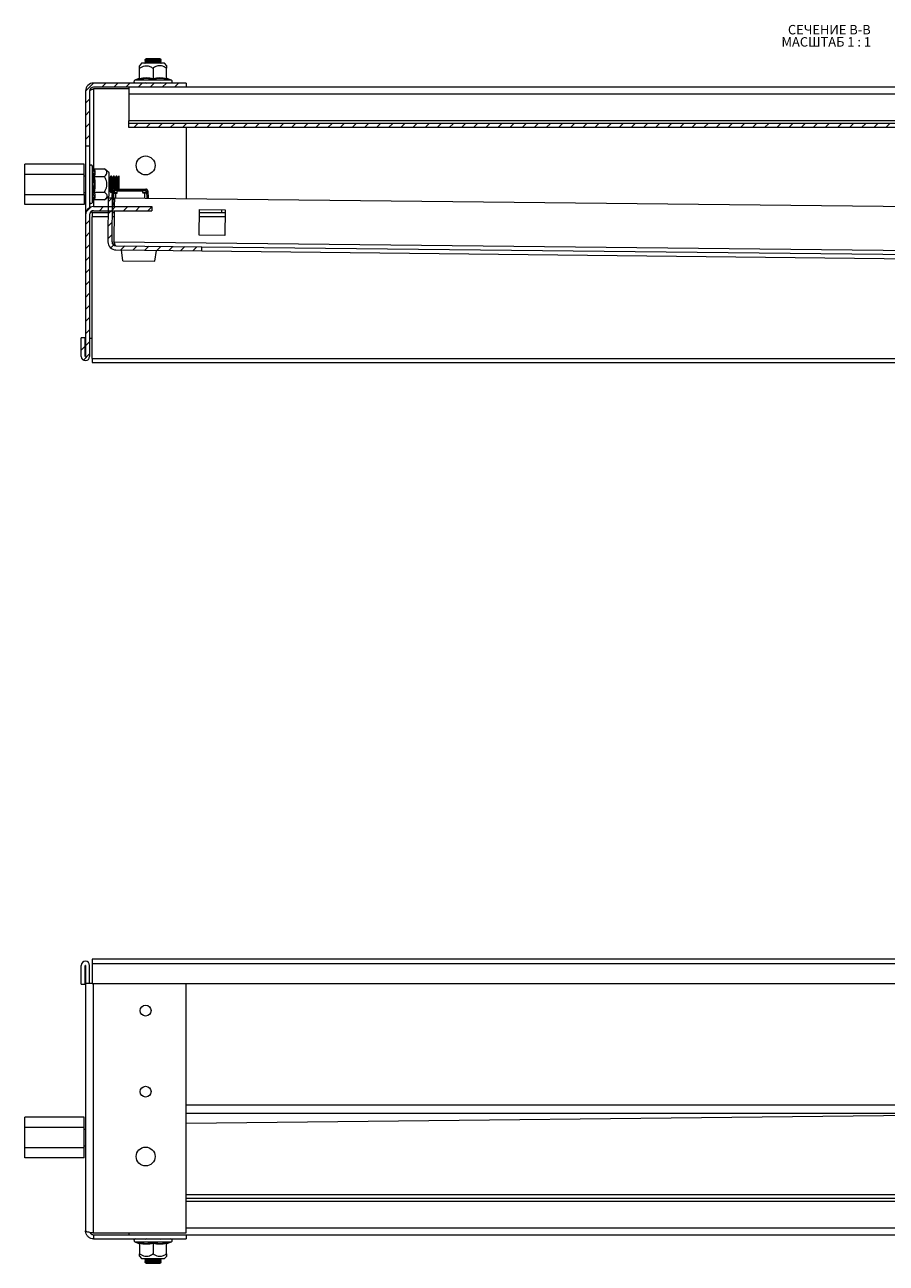
# Model space of a CAD drawing. Units: millimetres. Extents: x 24240 to 26365, y 5263 to 7379.
# Drawn here: x 24978 to 25297, y 6350 to 6808 of the extents above; entities that cross this region are included whole.
import ezdxf

# ---------------------------------------------------------------- set-up
doc = ezdxf.new("R2010")
doc.units = ezdxf.units.MM
doc.styles.add('SLDTEXTSTYLE1', font='TXT', dxfattribs={"width": 0.75, "bigfont": 'bigfont'})
doc.styles.add('SLDTEXTSTYLE2', font='TXT', dxfattribs={"width": 0.692308, "bigfont": 'bigfont'})
pattern_1 = [(45, (24123.8042, 6607.8418), (-2.245064, 2.245064), [])]

# ---------------------------------------------------------------- blocks, each defined once
blk = doc.blocks.new('SW_NOTE_1')
at = {"color": 0, "linetype": 'Continuous', "lineweight": 0, "char_height": 3.5, "attachment_point": 1}
for s, insert, style in [('МАСШТАБ 1 : 1', (-2.37, -0.01), 'SLDTEXTSTYLE2'), ('СЕЧЕНИЕ B-B ', (0, 4.51), 'SLDTEXTSTYLE1')]:
    blk.add_mtext(s, dxfattribs=dict(at, insert=insert, style=style))

msp = doc.modelspace()

# ---------------------------------------------------------------- hatches: boundary and pattern name
at = {"linetype": 'Continuous', "lineweight": 0}
h = msp.add_hatch(dxfattribs=at)
h.set_pattern_fill('ANSI31', style=0)
h.set_pattern_definition(pattern_1)
edge = h.paths.add_edge_path(flags=0)
edge.add_line((25037.51, 6785.33), (25037.51, 6786.83))
edge.add_line((25037.51, 6786.83), (25003.26, 6786.83))
edge.add_arc((25003.26, 6783.83), 3, 90, 180)
edge.add_line((25000.26, 6783.83), (25000.26, 6763.58))
edge.add_line((25000.26, 6763.58), (25001.76, 6763.58))
edge.add_line((25001.76, 6763.58), (25001.76, 6783.83))
edge.add_arc((25003.26, 6783.83), 1.5, 90, 180, ccw=False)
edge.add_line((25003.26, 6785.33), (25037.51, 6785.33))
h = msp.add_hatch(dxfattribs=at)
h.set_pattern_fill('ANSI31', style=0)
h.set_pattern_definition(pattern_1)
h.paths.add_polyline_path([(25534.26, 6770.33), (25534.26, 6771.83), (25016.26, 6771.83), (25016.26, 6770.33)], flags=0)
h = msp.add_hatch(dxfattribs=at)
h.set_pattern_fill('ANSI31', style=0)
h.set_pattern_definition(pattern_1)
edge = h.paths.add_edge_path(flags=0)
edge.add_arc((25011.57, 6728.05), 1.5, 179.3728, 269.3728, ccw=False)
edge.add_line((25010.07, 6728.07), (25010.25, 6744.32))
edge.add_line((25010.25, 6744.32), (25008.75, 6744.33))
edge.add_line((25008.75, 6744.33), (25008.58, 6728.08))
edge.add_arc((25011.57, 6728.05), 3, 179.3728, 269.3728)
edge.add_line((25011.54, 6725.05), (25043.29, 6724.7))
edge.add_line((25043.29, 6724.7), (25043.31, 6726.2))
edge.add_line((25043.31, 6726.2), (25011.56, 6726.55))
h = msp.add_hatch(dxfattribs=at)
h.set_pattern_fill('ANSI31', style=0)
h.set_pattern_definition(pattern_1)
edge = h.paths.add_edge_path(flags=0)
edge.add_line((25001.76, 6685.63), (25001.76, 6738.08))
edge.add_arc((25003.26, 6738.08), 1.5, 90, 180, ccw=False)
edge.add_line((25003.26, 6739.58), (25024.76, 6739.58))
edge.add_line((25024.76, 6739.58), (25024.76, 6741.08))
edge.add_line((25024.76, 6741.08), (25003.26, 6741.08))
edge.add_arc((25003.26, 6738.08), 3, 90, 180)
edge.add_line((25000.26, 6738.08), (25000.26, 6685.63))
edge.add_arc((25000.21, 6685.63), 0.05, -180, 0, ccw=False)
edge.add_line((25000.16, 6685.63), (25000.16, 6692.58))
edge.add_line((25000.16, 6692.58), (24998.66, 6692.58))
edge.add_line((24998.66, 6692.58), (24998.66, 6685.63))
edge.add_arc((25000.21, 6685.63), 1.55, 180, 360)

# ---------------------------------------------------------------- linework, layer by layer
at = {"color": 7, "linetype": 'Continuous', "lineweight": 15}
for p, q in [((25021.01, 6794.13), (25020.23, 6793.2)), ((25029.51, 6794.13), (25021.01, 6794.13)), ((25022.82, 6795.83), (25022.26, 6795.45)), ((25022.26, 6795.45), (25022.26, 6795.22)), ((25028.26, 6795.45), (25022.26, 6795.45)), ((25022.26, 6795.22), (25022.82, 6794.83)), ((25025.26, 6795.22), (25022.26, 6795.22)), ((25022.82, 6794.83), (25022.26, 6794.45)), ((25022.26, 6794.45), (25022.26, 6794.22)), ((25028.26, 6794.45), (25022.26, 6794.45)), ((25022.26, 6794.22), (25022.39, 6794.13)), ((25025.26, 6794.22), (25022.26, 6794.22)), ((25027.71, 6795.83), (25022.82, 6795.83)), ((25027.71, 6794.83), (25022.82, 6794.83)), ((25028.26, 6795.22), (25025.26, 6795.22)), ((25028.26, 6794.22), (25025.26, 6794.22)), ((25028.26, 6795.45), (25027.71, 6795.83)), ((25027.71, 6794.83), (25028.26, 6795.22)), ((25028.26, 6794.45), (25027.71, 6794.83)), ((25028.14, 6794.13), (25028.26, 6794.22)), ((25028.26, 6795.22), (25028.26, 6795.45)), ((25028.26, 6794.22), (25028.26, 6794.45)), ((25030.3, 6793.2), (25029.51, 6794.13)), ((25020.04, 6788.48), (25018.54, 6787.93)), ((25022.65, 6788.48), (25020.01, 6788.18)), ((25020.21, 6788.5), (25020.03, 6788.48)), ((25020.26, 6788.55), (25020.26, 6792.32)), ((25025.26, 6788.18), (25022.65, 6788.48)), ((25025.26, 6792.32), (25025.26, 6788.55)), ((25030.26, 6788.55), (25030.26, 6792.32)), ((25031.99, 6787.93), (25030.49, 6788.48)), ((25000.26, 6783.83), (25000.26, 6763.58)), ((25001.76, 6783.83), (25001.76, 6763.58)), ((25037.51, 6786.83), (25003.26, 6786.83)), ((25037.51, 6785.33), (25003.26, 6785.33)), ((25016.26, 6784.63), (25003.26, 6784.63)), ((25016.26, 6785.33), (25016.26, 6782.83)), ((25022.52, 6787.04), (25022.82, 6786.83)), ((25027.71, 6786.83), (25028.01, 6787.04)), ((25037.51, 6786.83), (25037.51, 6785.33)), ((25513.01, 6785.33), (25037.51, 6785.33)), ((25016.26, 6782.83), (25534.26, 6782.83)), ((25016.26, 6782.83), (25016.26, 6772.83)), ((25534.26, 6772.83), (25016.26, 6772.83)), ((25016.26, 6771.83), (25016.26, 6772.83)), ((25016.26, 6770.33), (25016.26, 6771.83)), ((25534.26, 6771.83), (25016.26, 6771.83)), ((25534.26, 6770.33), (25016.26, 6770.33)), ((25037.51, 6770.33), (25037.51, 6744.02)), ((25000.26, 6763.58), (25001.76, 6763.58)), ((25000.26, 6763.58), (25000.26, 6739.58)), ((25001.76, 6763.58), (25001.76, 6740.68)), ((24999.76, 6756.84), (24977.76, 6756.84)), ((24977.76, 6753.09), (24977.76, 6756.84)), ((24999.76, 6753.09), (24999.76, 6756.84)), ((25003.1, 6755.4), (25002.86, 6756.06)), ((24977.76, 6753.09), (24999.76, 6753.09)), ((24977.76, 6745.58), (24977.76, 6753.09)), ((24999.76, 6745.58), (24999.76, 6753.09)), ((25000.26, 6752.33), (24999.76, 6752.33)), ((25003.14, 6755.22), (25003.1, 6755.4)), ((25003.48, 6755.11), (25007.25, 6755.11)), ((25003.48, 6752.22), (25007.25, 6752.22)), ((25009.06, 6753.58), (25007.25, 6755.11)), ((25009.06, 6745.08), (25009.06, 6753.58)), ((25009.16, 6751.83), (25009.06, 6752.01)), ((25009.36, 6751.83), (25009.16, 6751.83)), ((25009.16, 6747.17), (25009.16, 6751.83)), ((25009.65, 6752.33), (25009.36, 6751.83)), ((25009.36, 6747.17), (25009.36, 6751.83)), ((25009.88, 6752.33), (25009.65, 6752.33)), ((25009.65, 6746.33), (25009.65, 6752.33)), ((25010.16, 6751.83), (25009.88, 6752.33)), ((25009.88, 6746.74), (25009.88, 6752.33)), ((25010.36, 6751.83), (25010.16, 6751.83)), ((25010.16, 6747.17), (25010.16, 6751.83)), ((25010.65, 6752.33), (25010.36, 6751.83)), ((25010.36, 6747.23), (25010.36, 6751.83)), ((25010.88, 6752.33), (25010.65, 6752.33)), ((25010.65, 6747.5), (25010.65, 6752.33)), ((25011.16, 6751.83), (25010.88, 6752.33)), ((25010.88, 6747.57), (25010.88, 6752.33)), ((25011.36, 6751.83), (25011.16, 6751.83)), ((25011.16, 6747.58), (25011.16, 6751.83)), ((25011.65, 6752.33), (25011.36, 6751.83)), ((25011.36, 6747.58), (25011.36, 6751.83)), ((25011.88, 6752.33), (25011.65, 6752.33)), ((25011.65, 6747.58), (25011.65, 6752.33)), ((25012.16, 6751.83), (25011.88, 6752.33)), ((25011.88, 6747.58), (25011.88, 6752.33)), ((25012.36, 6751.83), (25012.16, 6751.83)), ((25012.16, 6747.58), (25012.16, 6751.83)), ((25012.65, 6752.33), (25012.36, 6751.83)), ((25012.36, 6747.58), (25012.36, 6751.83)), ((25012.76, 6752.33), (25012.65, 6752.33)), ((25012.65, 6747.58), (25012.65, 6752.33)), ((25012.76, 6747.58), (25012.76, 6752.33)), ((25009.16, 6746.83), (25009.16, 6747.17)), ((25009.36, 6746.83), (25009.36, 6747.17)), ((25010.16, 6746.83), (25010.16, 6747.17)), ((25010.88, 6746.74), (25010.88, 6747.05)), ((25011, 6747.58), (25012, 6747.58)), ((25011, 6747.58), (25011, 6747.22)), ((25011, 6747.22), (25012, 6747.22)), ((25011, 6747.22), (25011, 6746.26)), ((25012, 6747.22), (25012, 6747.58)), ((25012, 6747.58), (25015.24, 6747.58)), ((25012, 6746.26), (25012, 6747.22)), ((25015.24, 6747.08), (25012, 6747.08)), ((25015.24, 6747.58), (25015.24, 6747.08)), ((25015.24, 6747.58), (25015.4, 6747.58)), ((25015.4, 6747.08), (25015.24, 6747.08)), ((25015.4, 6747.08), (25015.4, 6747.58)), ((25015.4, 6747.58), (25018.13, 6747.58)), ((25018.13, 6747.08), (25015.4, 6747.08)), ((25018.13, 6747.08), (25018.13, 6747.58)), ((25018.13, 6747.58), (25018.29, 6747.58)), ((25018.29, 6747.08), (25018.13, 6747.08)), ((25018.29, 6747.08), (25018.29, 6747.58)), ((25018.29, 6747.58), (25021.53, 6747.58)), ((25021.53, 6747.08), (25018.29, 6747.08)), ((25021.53, 6747.58), (25022.53, 6747.58)), ((25021.53, 6747.58), (25021.53, 6747.22)), ((25021.53, 6747.22), (25022.53, 6747.22)), ((25021.53, 6746.26), (25021.53, 6747.22)), ((25022.53, 6747.58), (25022.53, 6747.22)), ((25022.53, 6747.22), (25022.53, 6746.26)), ((24977.76, 6745.58), (24999.76, 6745.58)), ((24977.76, 6741.83), (24977.76, 6745.58)), ((24999.76, 6746.33), (25000.26, 6746.33)), ((24999.76, 6745.58), (24999.76, 6741.83)), ((25002.86, 6742.61), (25003.1, 6743.27)), ((25003.41, 6744.8), (25003.1, 6746.3)), ((25003.1, 6743.27), (25003.14, 6743.45)), ((25003.48, 6746.45), (25007.25, 6746.45)), ((25007.25, 6743.56), (25003.48, 6743.56)), ((25007.25, 6743.56), (25009.06, 6745.08)), ((25008.58, 6728.08), (25008.75, 6744.33)), ((25008.75, 6744.33), (25010.25, 6744.32)), ((25009.06, 6746.66), (25009.16, 6746.83)), ((25009.16, 6746.83), (25009.36, 6746.83)), ((25009.36, 6746.83), (25009.65, 6746.33)), ((25009.65, 6746.33), (25009.88, 6746.33)), ((25009.88, 6746.33), (25010.16, 6746.83)), ((25009.88, 6746.33), (25009.88, 6746.74)), ((25010.07, 6728.07), (25010.25, 6744.32)), ((25010.12, 6744.32), (25010.25, 6746.87)), ((25010.16, 6746.83), (25010.25, 6746.83)), ((25010.23, 6742.35), (25010.52, 6742.33)), ((25010.51, 6742.31), (25010.23, 6742.32)), ((25010.52, 6742.33), (25010.51, 6742.31)), ((25010.51, 6742.3), (25010.51, 6742.31)), ((25010.52, 6742.33), (25010.75, 6746.85)), ((25010.73, 6746.33), (25010.88, 6746.33)), ((25010.88, 6746.33), (25010.88, 6746.74)), ((25010.88, 6746.33), (25011, 6746.55)), ((25010.96, 6744.31), (25010.92, 6741.08)), ((25010.96, 6744.31), (25524.3, 6738.69)), ((25011, 6746.26), (25011, 6746.12)), ((25011, 6746.26), (25012, 6746.26)), ((25011, 6746.12), (25012, 6746.12)), ((25011.26, 6746.12), (25011.26, 6744.31)), ((25011.46, 6744.3), (25011.46, 6746.12)), ((25012, 6746.88), (25021.53, 6746.88)), ((25012, 6746.12), (25012, 6746.26)), ((25022.53, 6746.26), (25021.53, 6746.26)), ((25021.53, 6746.26), (25021.53, 6746.12)), ((25022.53, 6746.12), (25021.53, 6746.12)), ((25022.06, 6746.12), (25022.06, 6744.19)), ((25022.26, 6744.18), (25022.26, 6746.12)), ((25022.53, 6746.26), (25022.53, 6746.12)), ((25022.78, 6746.85), (25022.92, 6744.18)), ((25023.28, 6746.87), (25023.42, 6744.17)), ((24999.76, 6741.83), (24977.76, 6741.83)), ((25000.67, 6739.58), (25000.26, 6739.58)), ((25000.26, 6739.58), (25000.26, 6738.08)), ((25000.26, 6738.08), (25000.26, 6685.63)), ((25001.76, 6738.08), (25001.76, 6685.63)), ((25002.76, 6738.83), (25002.76, 6739.5)), ((25008.69, 6738.83), (25002.76, 6738.83)), ((25002.76, 6738.83), (25002.76, 6737.33)), ((25003.26, 6741.08), (25024.76, 6741.08)), ((25003.26, 6739.58), (25024.76, 6739.58)), ((25010.9, 6738.83), (25010.19, 6738.83)), ((25010.23, 6742.3), (25010.51, 6742.3)), ((25010.62, 6741.56), (25010.72, 6742.05)), ((25010.93, 6741.5), (25010.62, 6741.56)), ((25010.72, 6742.05), (25010.93, 6742.01)), ((25010.91, 6739.58), (25010.78, 6728.06)), ((25024.76, 6741.08), (25024.76, 6739.58)), ((25042.35, 6730.46), (25042.46, 6739.96)), ((25050.76, 6738.83), (25042.44, 6738.83)), ((25042.46, 6739.96), (25051.96, 6739.86)), ((25051.95, 6738.83), (25050.76, 6738.83)), ((25051.96, 6739.86), (25051.85, 6730.36)), ((25002.76, 6684.88), (25002.76, 6737.33)), ((25051.85, 6730.36), (25042.35, 6730.46)), ((25011.54, 6725.05), (25043.29, 6724.7)), ((25011.56, 6726.55), (25043.31, 6726.2)), ((25014.13, 6721.02), (25013.54, 6725.03)), ((25025.86, 6720.89), (25026.54, 6724.89)), ((25043.29, 6724.7), (25043.31, 6726.2)), ((25043.29, 6724.7), (25511.26, 6719.58)), ((25043.31, 6726.2), (25511.28, 6721.08)), ((25014.13, 6721.02), (25025.86, 6720.89)), ((25000.16, 6692.58), (24998.66, 6692.58)), ((24998.66, 6685.63), (24998.66, 6692.58)), ((25000.16, 6685.63), (25000.16, 6692.58)), ((25002.76, 6692.33), (25001.76, 6692.33)), ((25002.76, 6684.88), (25547.76, 6684.88)), ((25002.76, 6684.88), (25002.76, 6683.33)), ((25002.76, 6683.33), (25547.76, 6683.33)), ((24998.66, 6453.28), (24998.66, 6460.23)), ((25000.16, 6453.28), (25000.16, 6460.23)), ((25000.26, 6460.23), (25000.26, 6453.53)), ((25001.76, 6453.53), (25001.76, 6460.23)), ((25547.76, 6462.53), (25002.76, 6462.53)), ((25002.76, 6462.53), (25002.76, 6460.98)), ((25002.76, 6460.98), (25547.76, 6460.98)), ((25002.76, 6460.98), (25002.76, 6453.53)), ((24998.66, 6453.28), (25000.16, 6453.28)), ((25000.26, 6453.53), (25000.26, 6362.03)), ((25000.67, 6453.53), (25000.26, 6453.53)), ((25002.76, 6453.53), (25000.67, 6453.53)), ((25002.76, 6453.53), (25547.76, 6453.53)), ((25003.26, 6361.24), (25003.26, 6453.53)), ((25037.51, 6361.24), (25037.51, 6453.53)), ((24999.76, 6404.04), (24977.76, 6404.04)), ((24977.76, 6400.29), (24977.76, 6404.04)), ((24999.76, 6400.29), (24999.76, 6404.04)), ((25037.51, 6405.53), (25513.01, 6405.53)), ((25037.51, 6401.85), (25373.92, 6405.53)), ((24977.76, 6392.78), (24977.76, 6400.29)), ((24999.76, 6400.29), (24977.76, 6400.29)), ((24999.76, 6392.78), (24999.76, 6400.29)), ((25000.26, 6399.53), (24999.76, 6399.53)), ((24999.76, 6392.78), (24977.76, 6392.78)), ((24977.76, 6389.03), (24977.76, 6392.78)), ((24999.76, 6393.53), (25000.26, 6393.53)), ((24999.76, 6389.03), (24999.76, 6392.78)), ((24999.76, 6389.03), (24977.76, 6389.03)), ((25037.51, 6375.53), (25513.01, 6375.53)), ((25513.01, 6374.03), (25037.51, 6374.03)), ((25003.26, 6361.24), (25037.51, 6361.24)), ((25003.26, 6360.53), (25003.26, 6359.03)), ((25003.26, 6360.53), (25037.51, 6360.53)), ((25003.26, 6359.03), (25037.51, 6359.03)), ((25016.26, 6361.24), (25016.26, 6360.53)), ((25018.54, 6357.93), (25020.04, 6357.39)), ((25020.26, 6357.32), (25020.26, 6353.55)), ((25022.82, 6359.03), (25022.52, 6358.83)), ((25025.26, 6357.69), (25027.88, 6357.39)), ((25025.26, 6357.32), (25025.26, 6353.55)), ((25028.01, 6358.83), (25027.71, 6359.03)), ((25027.88, 6357.39), (25030.52, 6357.69)), ((25030.26, 6353.55), (25030.26, 6357.32)), ((25030.32, 6357.37), (25030.5, 6357.39)), ((25030.49, 6357.39), (25031.99, 6357.93)), ((25037.51, 6360.53), (25037.51, 6359.03)), ((25037.51, 6360.53), (25513.01, 6360.53)), ((25020.23, 6352.67), (25021.01, 6351.73)), ((25021.01, 6351.73), (25027.39, 6351.73)), ((25022.39, 6351.73), (25022.26, 6351.65)), ((25022.26, 6351.65), (25022.26, 6351.42)), ((25022.26, 6351.65), (25028.26, 6351.65)), ((25022.26, 6351.42), (25022.82, 6351.03)), ((25022.26, 6351.42), (25028.26, 6351.42)), ((25022.82, 6351.03), (25022.26, 6350.65)), ((25022.26, 6350.65), (25022.26, 6350.42)), ((25022.26, 6350.65), (25028.26, 6350.65)), ((25022.26, 6350.42), (25022.82, 6350.03)), ((25022.26, 6350.42), (25028.26, 6350.42)), ((25022.82, 6351.03), (25025.26, 6351.03)), ((25022.82, 6350.03), (25027.71, 6350.03)), ((25025.26, 6351.03), (25027.71, 6351.03)), ((25027.39, 6351.73), (25029.51, 6351.73)), ((25027.71, 6351.03), (25028.26, 6351.42)), ((25028.26, 6350.65), (25027.71, 6351.03)), ((25027.71, 6350.03), (25028.26, 6350.42)), ((25028.26, 6351.65), (25028.14, 6351.73)), ((25028.26, 6351.42), (25028.26, 6351.65)), ((25028.26, 6350.42), (25028.26, 6350.65)), ((25029.51, 6351.73), (25030.3, 6352.67))]:
    msp.add_line(p, q, dxfattribs=at)
at = {"color": 8, "linetype": 'Continuous', "lineweight": 15}
for p, q in [((25030.5, 6788.48), (25030.52, 6788.18)), ((25003.26, 6784.63), (25003.26, 6755.19)), ((25021.9, 6787.93), (25018.54, 6787.93)), ((25031.99, 6787.93), (25021.9, 6787.93)), ((25002.86, 6743.51), (25002.86, 6756.06)), ((25002.86, 6742.61), (25002.86, 6743.51)), ((25003.14, 6743.45), (25003.41, 6744.8)), ((25003.26, 6743.35), (25003.26, 6741.08)), ((25050.76, 6738.83), (25050.76, 6739.87)), ((25008.68, 6737.33), (25002.76, 6737.33)), ((25010.88, 6737.33), (25010.18, 6737.33)), ((25051.93, 6737.33), (25042.43, 6737.33)), ((25010.78, 6728.06), (25529.75, 6722.38)), ((25513.01, 6408.53), (25037.51, 6408.53)), ((25037.51, 6373.03), (25513.01, 6373.03)), ((25513.01, 6363.03), (25037.51, 6363.03)), ((25018.54, 6357.93), (25031.99, 6357.93)), ((25020.03, 6357.39), (25020.01, 6357.69))]:
    msp.add_line(p, q, dxfattribs=at)
at = {"color": 7, "linetype": 'Continuous', "lineweight": 15}
for centre, radius in [((25022.51, 6756.33), 3.5), ((25022.51, 6443.53), 2), ((25022.51, 6413.53), 2), ((25022.51, 6389.53), 3.5)]:
    msp.add_circle(centre, radius, dxfattribs=at)
for centre, radius, start, end in [((25003.26, 6783.83), 3, 90, 180), ((25003.26, 6783.83), 1.5, 90, 180), ((25018.73, 6787.4), 0.567, 110, 270), ((25031.8, 6787.4), 0.567, 270, 70), ((25002.33, 6755.87), 0.567, 20, 180), ((25011, 6746.83), 0.75, 90, 177), ((25011, 6746.83), 0.25, 90, 177), ((25022.53, 6746.83), 0.75, 3, 90), ((25022.53, 6746.83), 0.25, 3, 90), ((25002.33, 6742.8), 0.567, 180, 340), ((25003.26, 6738.08), 3, 90, 180), ((25003.26, 6738.08), 1.5, 90, 180), ((25011.57, 6728.05), 3, 179.3728, 269.3728), ((25011.57, 6728.05), 1.5, 179.3728, 269.3728), ((25000.21, 6685.63), 1.55, 180, 0), ((25000.21, 6685.63), 0.05, 180, 0), ((25000.21, 6460.23), 1.55, 0, 180), ((25000.21, 6460.23), 0.05, 0, 180), ((25018.73, 6358.47), 0.567, 90, 250), ((25031.8, 6358.47), 0.567, 290, 90)]:
    msp.add_arc(centre, radius, start, end, dxfattribs=at)
for points, knots in [([(25020.26, 6792.32), (25020.89, 6792.69), (25021.68, 6793.16), (25023.02, 6793.28), (25024.1, 6793.05), (25024.88, 6792.56), (25025.26, 6792.32)], [0, 0, 0, 0, 0.388864, 0.499578, 0.75248, 1, 1, 1, 1]), ([(25020.26, 6792.32), (25020.26, 6792.73), (25020.26, 6793.25), (25020.26, 6793.19), (25020.26, 6793.17)], [0, 0, 0, 0, 0.779041, 1, 1, 1, 1]), ([(25030.26, 6792.32), (25029.64, 6792.69), (25028.63, 6793.29), (25026.89, 6793.24), (25025.89, 6792.74), (25025.33, 6792.37), (25025.26, 6792.32)], [0, 0, 0, 0, 0.389211, 0.637202, 0.954489, 1, 1, 1, 1]), ([(25030.26, 6793.17), (25030.26, 6793.18), (25030.26, 6793.21), (25030.26, 6792.74), (25030.26, 6792.37), (25030.26, 6792.32)], [0, 0, 0, 0, 0.274983, 0.909048, 1, 1, 1, 1]), ([(25020.26, 6788.55), (25020.26, 6788.51), (25020.25, 6788.43), (25020.19, 6788.32), (25020.11, 6788.23), (25020.04, 6788.19), (25020.01, 6788.18)], [0, 0, 0, 0, 0.230767, 0.499525, 0.750085, 1, 1, 1, 1]), ([(25025.26, 6788.55), (25025.26, 6788.51), (25025.26, 6788.43), (25025.26, 6788.32), (25025.26, 6788.23), (25025.26, 6788.19), (25025.26, 6788.18)], [0, 0, 0, 0, 0.230734, 0.499509, 0.750065, 1, 1, 1, 1]), ([(25030.52, 6788.18), (25029.64, 6788.33), (25027.88, 6788.63), (25026.14, 6788.33), (25025.26, 6788.18)], [0, 0, 0, 0, 0.499729, 1, 1, 1, 1]), ([(25030.26, 6788.55), (25030.27, 6788.51), (25030.28, 6788.43), (25030.33, 6788.32), (25030.42, 6788.23), (25030.48, 6788.19), (25030.52, 6788.18)], [0, 0, 0, 0, 0.230731, 0.499479, 0.749855, 1, 1, 1, 1]), ([(25003.26, 6784.63), (25003.09, 6784.57), (25002.73, 6784.45), (25002.26, 6784.27), (25001.92, 6784.09), (25001.78, 6783.94), (25001.77, 6783.86), (25001.76, 6783.83)], [0, 0, 0, 0, 0.226677, 0.453374, 0.679982, 0.906594, 1, 1, 1, 1]), ([(25001.87, 6784.38), (25002.13, 6784.43), (25002.57, 6784.51), (25003.06, 6784.59), (25003.26, 6784.63)], [0, 0, 0, 0, 0.584303, 1, 1, 1, 1]), ([(25003.48, 6755.11), (25003.44, 6755.11), (25003.36, 6755.12), (25003.25, 6755.19), (25003.16, 6755.29), (25003.12, 6755.36), (25003.1, 6755.4)], [0, 0, 0, 0, 0.230759, 0.49953, 0.749871, 1, 1, 1, 1]), ([(25003.1, 6746.3), (25003.26, 6747.31), (25003.56, 6749.33), (25003.26, 6751.36), (25003.1, 6752.37)], [0, 0, 0, 0, 0.499726, 1, 1, 1, 1]), ([(25003.48, 6752.22), (25003.44, 6752.22), (25003.36, 6752.23), (25003.25, 6752.26), (25003.16, 6752.31), (25003.12, 6752.35), (25003.1, 6752.37)], [0, 0, 0, 0, 0.230758, 0.499529, 0.750101, 1, 1, 1, 1]), ([(25003.48, 6752.22), (25003.61, 6751.26), (25003.88, 6749.33), (25003.61, 6747.41), (25003.48, 6746.45)], [0, 0, 0, 0, 0.500001, 1, 1, 1, 1]), ([(25007.25, 6752.22), (25007.62, 6752.58), (25008.22, 6753.17), (25008.17, 6754.17), (25007.67, 6754.75), (25007.3, 6755.07), (25007.25, 6755.11)], [0, 0, 0, 0, 0.389211, 0.637201, 0.954488, 1, 1, 1, 1]), ([(25007.25, 6746.45), (25007.62, 6747.17), (25008.22, 6748.34), (25008.17, 6750.34), (25007.67, 6751.5), (25007.3, 6752.14), (25007.25, 6752.22)], [0, 0, 0, 0, 0.389209, 0.637201, 0.954486, 1, 1, 1, 1]), ([(25003.48, 6746.45), (25003.44, 6746.45), (25003.36, 6746.44), (25003.25, 6746.41), (25003.16, 6746.36), (25003.12, 6746.32), (25003.1, 6746.3)], [0, 0, 0, 0, 0.230823, 0.499537, 0.750099, 1, 1, 1, 1]), ([(25003.48, 6743.56), (25003.44, 6743.56), (25003.36, 6743.55), (25003.25, 6743.48), (25003.16, 6743.38), (25003.12, 6743.31), (25003.1, 6743.27)], [0, 0, 0, 0, 0.23076, 0.49953, 0.750083, 1, 1, 1, 1]), ([(25003.48, 6746.45), (25003.61, 6745.97), (25003.88, 6745), (25003.61, 6744.04), (25003.48, 6743.56)], [0, 0, 0, 0, 0.500001, 1, 1, 1, 1]), ([(25007.25, 6746.45), (25007.62, 6746.09), (25008.09, 6745.63), (25008.21, 6744.86), (25007.98, 6744.23), (25007.49, 6743.78), (25007.25, 6743.56)], [0, 0, 0, 0, 0.388865, 0.4995786, 0.7524803, 1, 1, 1, 1]), ([(25010.62, 6741.56), (25010.54, 6741.58), (25010.39, 6741.62), (25010.28, 6741.73), (25010.23, 6741.78)], [0, 0, 0, 0, 0.513666, 1, 1, 1, 1]), ([(25010.72, 6742.05), (25010.69, 6742.06), (25010.65, 6742.07), (25010.6, 6742.11), (25010.55, 6742.16), (25010.53, 6742.21), (25010.52, 6742.26), (25010.51, 6742.28), (25010.51, 6742.3)], [0, 0, 0, 0, 0.175002, 0.348593, 0.487948, 0.768458, 0.883648, 1, 1, 1, 1]), ([(25011.01, 6726.68), (25010.96, 6726.94), (25010.89, 6727.37), (25010.81, 6727.86), (25010.78, 6728.06)], [0, 0, 0, 0, 0.577121, 1, 1, 1, 1]), ([(25010.78, 6728.06), (25010.84, 6727.88), (25010.96, 6727.52), (25011.13, 6727.05), (25011.31, 6726.71), (25011.45, 6726.57), (25011.53, 6726.55), (25011.56, 6726.55)], [0, 0, 0, 0, 0.226688, 0.453375, 0.679983, 0.906591, 1, 1, 1, 1]), ([(25000.26, 6362.03), (25000.3, 6361.98), (25000.37, 6361.86), (25000.9, 6361.69), (25001.68, 6361.52), (25002.52, 6361.37), (25003.06, 6361.28), (25003.26, 6361.24)], [0, 0, 0, 0, 0.217714, 0.435447, 0.653178, 0.870906, 1, 1, 1, 1]), ([(25003.26, 6359.03), (25002.92, 6359.07), (25002.24, 6359.14), (25001.33, 6359.67), (25000.65, 6360.45), (25000.31, 6361.29), (25000.28, 6361.83), (25000.26, 6362.03)], [0, 0, 0, 0, 0.217715, 0.435447, 0.653176, 0.870901, 1, 1, 1, 1]), ([(25001.87, 6361.49), (25001.95, 6361.34), (25002.1, 6361.02), (25002.53, 6360.69), (25002.94, 6360.55), (25003.19, 6360.54), (25003.26, 6360.53)], [0, 0, 0, 0, 0.282957, 0.580214, 0.877472, 1, 1, 1, 1]), ([(25020.01, 6357.69), (25020.89, 6357.54), (25022.65, 6357.24), (25024.39, 6357.54), (25025.26, 6357.69)], [0, 0, 0, 0, 0.499726, 1, 1, 1, 1]), ([(25020.26, 6357.32), (25020.26, 6357.36), (25020.25, 6357.44), (25020.19, 6357.55), (25020.11, 6357.64), (25020.04, 6357.68), (25020.01, 6357.69)], [0, 0, 0, 0, 0.230728, 0.499521, 0.750076, 1, 1, 1, 1]), ([(25025.26, 6357.32), (25025.26, 6357.36), (25025.26, 6357.44), (25025.26, 6357.55), (25025.26, 6357.64), (25025.26, 6357.68), (25025.26, 6357.69)], [0, 0, 0, 0, 0.230734, 0.499467, 0.749854, 1, 1, 1, 1]), ([(25030.52, 6357.69), (25030.48, 6357.68), (25030.42, 6357.64), (25030.33, 6357.55), (25030.28, 6357.44), (25030.27, 6357.36), (25030.26, 6357.32)], [0, 0, 0, 0, 0.250144, 0.500519, 0.769273, 1, 1, 1, 1]), ([(25020.26, 6353.55), (25020.89, 6353.18), (25021.9, 6352.58), (25023.63, 6352.63), (25024.64, 6353.13), (25025.2, 6353.5), (25025.26, 6353.55)], [0, 0, 0, 0, 0.389208, 0.637202, 0.954487, 1, 1, 1, 1]), ([(25020.26, 6352.7), (25020.26, 6352.69), (25020.26, 6352.66), (25020.26, 6353.13), (25020.26, 6353.5), (25020.26, 6353.55)], [0, 0, 0, 0, 0.274983, 0.909048, 1, 1, 1, 1]), ([(25025.26, 6353.55), (25025.89, 6353.18), (25026.68, 6352.71), (25028.02, 6352.59), (25029.1, 6352.82), (25029.88, 6353.31), (25030.26, 6353.55)], [0, 0, 0, 0, 0.388866, 0.499578, 0.75248, 1, 1, 1, 1]), ([(25030.26, 6353.55), (25030.26, 6353.14), (25030.26, 6352.62), (25030.26, 6352.68), (25030.26, 6352.7)], [0, 0, 0, 0, 0.779041, 1, 1, 1, 1])]:
    msp.add_open_spline(points, degree=3, knots=knots, dxfattribs=at)
at = {"color": 8, "linetype": 'Continuous', "lineweight": 15}
for points, knots in [([(25020.01, 6788.18), (25020.03, 6788.38), (25020.05, 6788.58), (25020.03, 6788.48), (25020.03, 6788.48)], [0, 0, 0, 0, 0.999455, 1, 1, 1, 1]), ([(25003.1, 6752.37), (25003.26, 6752.87), (25003.55, 6753.8), (25003.27, 6754.77), (25003.14, 6755.22)], [0, 0, 0, 0, 0.531403, 1, 1, 1, 1]), ([(25030.52, 6357.69), (25030.51, 6357.49), (25030.5, 6357.29), (25030.5, 6357.39), (25030.5, 6357.39)], [0, 0, 0, 0, 0.999455, 1, 1, 1, 1])]:
    msp.add_open_spline(points, degree=3, knots=knots, dxfattribs=at)
at = {"color": 7, "linetype": 'Continuous', "lineweight": 15}
for points in [[(25020.26, 6788.55), (25021.1, 6788.68), (25022.76, 6788.95), (25024.43, 6788.68), (25025.26, 6788.55)], [(25025.26, 6788.55), (25026.1, 6788.68), (25027.76, 6788.95), (25029.43, 6788.68), (25030.26, 6788.55)], [(25003.48, 6755.11), (25003.61, 6754.63), (25003.88, 6753.66), (25003.61, 6752.7), (25003.48, 6752.22)], [(25025.26, 6357.32), (25024.43, 6357.19), (25022.76, 6356.92), (25021.1, 6357.19), (25020.26, 6357.32)], [(25030.26, 6357.32), (25029.43, 6357.19), (25027.76, 6356.92), (25026.1, 6357.19), (25025.26, 6357.32)]]:
    msp.add_open_spline(points, degree=3, dxfattribs=at)

# ---------------------------------------------------------------- block references
at = {"color": 7, "linetype": 'Continuous', "lineweight": 0}
msp.add_blockref('SW_NOTE_1', (25260.29, 6803.81), dxfattribs=at)

doc.saveas('drawing.dxf')
